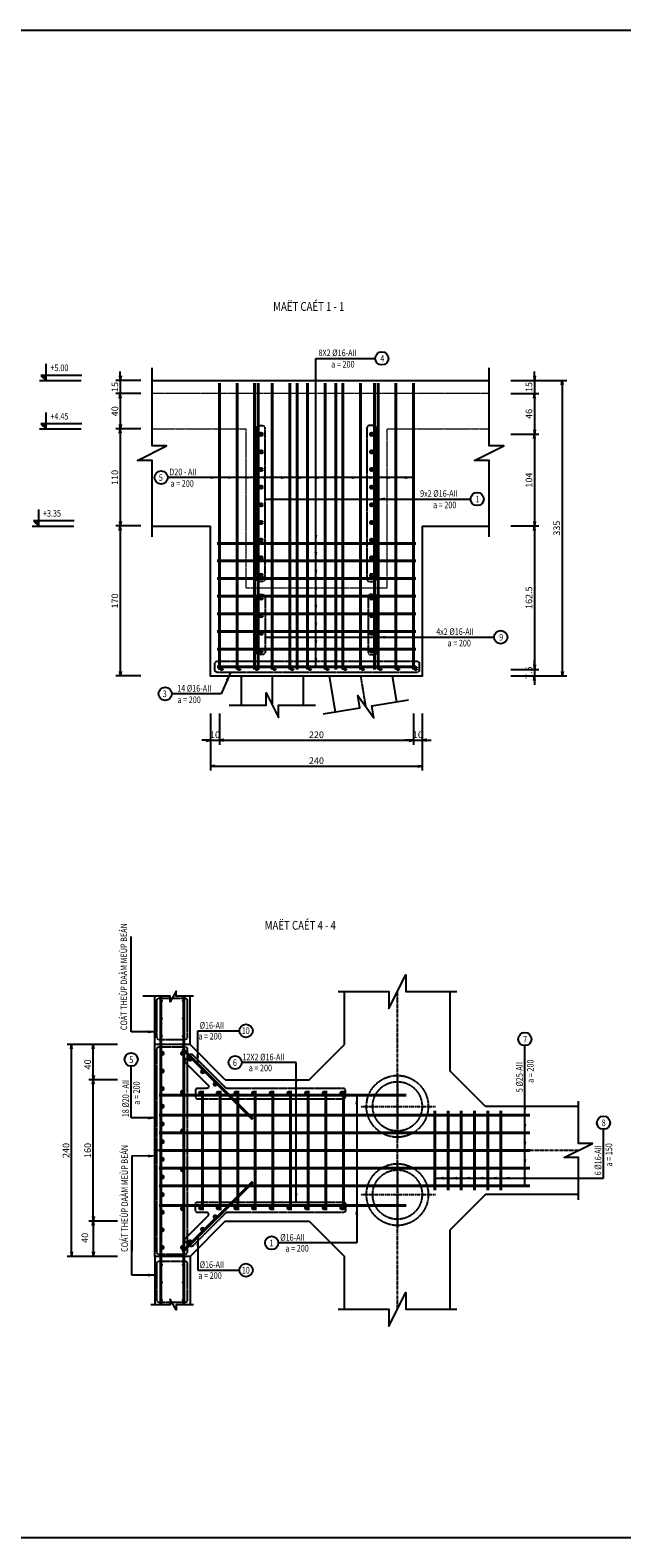
# Model space of a CAD drawing. Units: millimetres. Extents: x 604462 to 746800, y 161732 to 242160.
# Drawn here: x 615642 to 622348, y 225074 to 242160 of the extents above; entities that cross this region are included whole.
import ezdxf
from ezdxf.enums import TextEntityAlignment as Align

# ---------------------------------------------------------------- set-up
doc = ezdxf.new("R2010")
doc.units = ezdxf.units.MM
doc.header["$LTSCALE"] = 2
doc.header["$MEASUREMENT"] = 0
doc.header["$PDMODE"] = 3
doc.header["$PDSIZE"] = 10
for name, pattern in [('CENTER', [2, 1.25, -0.25, 0.25, -0.25]), ('CENTER2', [28.575, 19.05, -3.175, 3.175, -3.175]), ('HIDDEN', [0.375, 0.25, -0.125])]:
    doc.linetypes.add(name, pattern=pattern)
doc.layers.get('0').update_dxf_attribs({"linetype": 'CONTINUOUS'})
doc.layers.get('DEFPOINTS').update_dxf_attribs({"linetype": 'CONTINUOUS'})
for name, color, linetype in [('Baothep', 7, 'CONTINUOUS'), ('CENTER', 8, 'CENTER2'), ('COC', 6, 'CONTINUOUS'), ('HATCH', 8, 'CONTINUOUS'), ('kthuoc1', 8, 'CONTINUOUS'), ('Pile', 7, 'CONTINUOUS'), ('TEXT', 4, 'CONTINUOUS'), ('TEXT-ENG', 4, 'CONTINUOUS'), ('Truc', 8, 'CENTER')]:
    doc.layers.add(name, color=color, linetype=linetype)
doc.layers.add('Net khuat', color=8, linetype='HIDDEN', lineweight=15)
doc.layers.add('thep', color=2, linetype='CONTINUOUS', lineweight=40)
doc.styles.add('ROMANS', font='romans.shx', dxfattribs={"width": 0.8})
doc.styles.add('TXT3', font='vn_vni.shx', dxfattribs={"width": 0.8})
doc.styles.add('VNROMANS', font='vn_vni.shx', dxfattribs={"width": 0.8})
doc.dimstyles.new('Dim', dxfattribs={"dimscale": 0, "dimtxt": 1.7, "dimasz": 1, "dimexe": 1, "dimexo": 0, "dimgap": 0.7, "dimtad": 1, "dimzin": 12, "dimdsep": 46, "dimtxsty": 'ROMANS', "dimcen": 0.15, "dimdle": 0.1, "dimclrd": 9, "dimclre": 9, "dimclrt": 4, "dimaunit": 1, "dimazin": 3, "dimtfac": 1, "dimtix": 1, "dimtmove": 1, "dimatfit": 3, "dimfxl": 0, "dimtolj": 1, "dimtzin": 0, "dimlwd": -1, "dimarcsym": 0})

# ---------------------------------------------------------------- blocks, each defined once
blk = doc.blocks.new('_Open')
at = {"color": 0, "linetype": 'ByBlock', "lineweight": -2}
for p, q in [((-1, 0.17), (0, 0)), ((-1, -0.17), (0, 0)), ((0, 0), (-1, 0))]:
    blk.add_line(p, q, dxfattribs=at)
blk = doc.blocks.new('*D171')
at = {"layer": 'DEFPOINTS', "color": 0}
for p in [(616707, 228664), (616358, 228264), (616707, 228264)]:
    blk.add_point(p, dxfattribs=at)
at = {"layer": 'kthuoc1', "color": 9, "lineweight": -2}
for p, q in [((616632, 228664), (616308, 228664)), ((616632, 228264), (616308, 228264))]:
    blk.add_line(p, q, dxfattribs=at)
at = {"layer": 'kthuoc1', "color": 9}
blk.add_line((616358, 228614), (616358, 228314), dxfattribs=at)
at = {"layer": 'kthuoc1', "color": 9, "xscale": 50, "yscale": 50, "zscale": 50}
for p, rotation in [((616358, 228664), 90), ((616358, 228264), 270)]:
    blk.add_blockref('_Open', p, dxfattribs=dict(at, rotation=rotation))
at = {"layer": 'kthuoc1', "color": 4, "insert": (616262, 228474), "char_height": 75, "attachment_point": 5, "rotation": 90, "style": 'ROMANS'}
blk.add_mtext('\\A1;40', dxfattribs=at)
blk = doc.blocks.new('*D172')
at = {"layer": 'DEFPOINTS', "color": 0}
for p in [(616358, 230664), (616707, 230664), (616707, 230264)]:
    blk.add_point(p, dxfattribs=at)
at = {"layer": 'kthuoc1', "color": 9, "lineweight": -2}
for p, q in [((616632, 230664), (616308, 230664)), ((616632, 230264), (616308, 230264))]:
    blk.add_line(p, q, dxfattribs=at)
at = {"layer": 'kthuoc1', "color": 9}
blk.add_line((616358, 230314), (616358, 230614), dxfattribs=at)
at = {"layer": 'kthuoc1', "color": 9, "xscale": 50, "yscale": 50, "zscale": 50}
for p, rotation in [((616358, 230664), 90), ((616358, 230264), 270)]:
    blk.add_blockref('_Open', p, dxfattribs=dict(at, rotation=rotation))
at = {"layer": 'kthuoc1', "color": 4, "insert": (616295, 230439), "char_height": 75, "attachment_point": 5, "rotation": 90, "style": 'ROMANS'}
blk.add_mtext('\\A1;40', dxfattribs=at)
blk = doc.blocks.new('*D173')
at = {"layer": 'DEFPOINTS', "color": 0}
for p in [(616358, 230264), (616707, 230264), (616707, 228664)]:
    blk.add_point(p, dxfattribs=at)
at = {"layer": 'kthuoc1', "color": 9, "lineweight": -2}
for p, q in [((616632, 230264), (616308, 230264)), ((616632, 228664), (616308, 228664))]:
    blk.add_line(p, q, dxfattribs=at)
at = {"layer": 'kthuoc1', "color": 9}
blk.add_line((616358, 228714), (616358, 230214), dxfattribs=at)
at = {"layer": 'kthuoc1', "color": 9, "xscale": 50, "yscale": 50, "zscale": 50}
for p, rotation in [((616358, 230264), 90), ((616358, 228664), 270)]:
    blk.add_blockref('_Open', p, dxfattribs=dict(at, rotation=rotation))
at = {"layer": 'kthuoc1', "color": 4, "insert": (616295, 229464), "char_height": 75, "attachment_point": 5, "rotation": 90, "style": 'ROMANS'}
blk.add_mtext('\\A1;160', dxfattribs=at)
blk = doc.blocks.new('*D174')
at = {"layer": 'DEFPOINTS', "color": 0}
for p in [(616111, 230664), (616510, 230664), (616510, 228264)]:
    blk.add_point(p, dxfattribs=at)
at = {"layer": 'kthuoc1', "color": 9, "lineweight": -2}
for p, q in [((616435, 230664), (616061, 230664)), ((616435, 228264), (616061, 228264))]:
    blk.add_line(p, q, dxfattribs=at)
at = {"layer": 'kthuoc1', "color": 9}
blk.add_line((616111, 228314), (616111, 230614), dxfattribs=at)
at = {"layer": 'kthuoc1', "color": 9, "xscale": 50, "yscale": 50, "zscale": 50}
for p, rotation in [((616111, 230664), 90), ((616111, 228264), 270)]:
    blk.add_blockref('_Open', p, dxfattribs=dict(at, rotation=rotation))
at = {"layer": 'kthuoc1', "color": 4, "insert": (616048, 229464), "char_height": 75, "attachment_point": 5, "rotation": 90, "style": 'ROMANS'}
blk.add_mtext('\\A1;240', dxfattribs=at)
blk = doc.blocks.new('*D175')
at = {"layer": 'DEFPOINTS', "color": 0}
for p in [(617687, 234492), (617787, 234492), (617787, 234112)]:
    blk.add_point(p, dxfattribs=at)
at = {"layer": 'kthuoc1', "color": 9, "lineweight": -2}
for p, q in [((617687, 234417), (617687, 234062)), ((617787, 234417), (617787, 234062))]:
    blk.add_line(p, q, dxfattribs=at)
at = {"layer": 'kthuoc1', "color": 9}
for p, q in [((617637, 234112), (617587, 234112)), ((617687, 234112), (617787, 234112)), ((617837, 234112), (617887, 234112))]:
    blk.add_line(p, q, dxfattribs=at)
at = {"layer": 'kthuoc1', "color": 9, "xscale": 50, "yscale": 50, "zscale": 50}
blk.add_blockref('_Open', (617687, 234112), dxfattribs=at)
at = {"layer": 'kthuoc1', "color": 9, "xscale": 50, "yscale": 50, "zscale": 50, "rotation": 180}
blk.add_blockref('_Open', (617787, 234112), dxfattribs=at)
at = {"layer": 'kthuoc1', "color": 4, "insert": (617737, 234175), "char_height": 75, "attachment_point": 5, "style": 'ROMANS'}
blk.add_mtext('\\A1;10', dxfattribs=at)
blk = doc.blocks.new('*D176')
at = {"layer": 'DEFPOINTS', "color": 0}
for p in [(617787, 234492), (619987, 234492), (619987, 234112)]:
    blk.add_point(p, dxfattribs=at)
at = {"layer": 'kthuoc1', "color": 9, "lineweight": -2}
for p, q in [((617787, 234417), (617787, 234062)), ((619987, 234417), (619987, 234062))]:
    blk.add_line(p, q, dxfattribs=at)
at = {"layer": 'kthuoc1', "color": 9}
blk.add_line((617837, 234112), (619937, 234112), dxfattribs=at)
at = {"layer": 'kthuoc1', "color": 9, "xscale": 50, "yscale": 50, "zscale": 50, "rotation": 180}
blk.add_blockref('_Open', (617787, 234112), dxfattribs=at)
at = {"layer": 'kthuoc1', "color": 9, "xscale": 50, "yscale": 50, "zscale": 50}
blk.add_blockref('_Open', (619987, 234112), dxfattribs=at)
at = {"layer": 'kthuoc1', "color": 4, "insert": (618887, 234175), "char_height": 75, "attachment_point": 5, "style": 'ROMANS'}
blk.add_mtext('\\A1;220', dxfattribs=at)
blk = doc.blocks.new('*D177')
at = {"layer": 'DEFPOINTS', "color": 0}
for p in [(619987, 234492), (620087, 234492), (620087, 234112)]:
    blk.add_point(p, dxfattribs=at)
at = {"layer": 'kthuoc1', "color": 9, "lineweight": -2}
for p, q in [((619987, 234417), (619987, 234062)), ((620087, 234417), (620087, 234062))]:
    blk.add_line(p, q, dxfattribs=at)
at = {"layer": 'kthuoc1', "color": 9}
for p, q in [((619937, 234112), (619887, 234112)), ((619987, 234112), (620087, 234112)), ((620137, 234112), (620187, 234112))]:
    blk.add_line(p, q, dxfattribs=at)
at = {"layer": 'kthuoc1', "color": 9, "xscale": 50, "yscale": 50, "zscale": 50}
blk.add_blockref('_Open', (619987, 234112), dxfattribs=at)
at = {"layer": 'kthuoc1', "color": 9, "xscale": 50, "yscale": 50, "zscale": 50, "rotation": 180}
blk.add_blockref('_Open', (620087, 234112), dxfattribs=at)
at = {"layer": 'kthuoc1', "color": 4, "insert": (620037, 234175), "char_height": 75, "attachment_point": 5, "style": 'ROMANS'}
blk.add_mtext('\\A1;10', dxfattribs=at)
blk = doc.blocks.new('*D178')
at = {"layer": 'DEFPOINTS', "color": 0}
for p in [(617687, 234492), (620087, 234492), (620087, 233819)]:
    blk.add_point(p, dxfattribs=at)
at = {"layer": 'kthuoc1', "color": 9, "lineweight": -2}
for p, q in [((617687, 234417), (617687, 233769)), ((620087, 234417), (620087, 233769))]:
    blk.add_line(p, q, dxfattribs=at)
at = {"layer": 'kthuoc1', "color": 9}
blk.add_line((617737, 233819), (620037, 233819), dxfattribs=at)
at = {"layer": 'kthuoc1', "color": 9, "xscale": 50, "yscale": 50, "zscale": 50, "rotation": 180}
blk.add_blockref('_Open', (617687, 233819), dxfattribs=at)
at = {"layer": 'kthuoc1', "color": 9, "xscale": 50, "yscale": 50, "zscale": 50}
blk.add_blockref('_Open', (620087, 233819), dxfattribs=at)
at = {"layer": 'kthuoc1', "color": 4, "insert": (618887, 233881), "char_height": 75, "attachment_point": 5, "style": 'ROMANS'}
blk.add_mtext('\\A1;240', dxfattribs=at)
blk = doc.blocks.new('*D179')
at = {"layer": 'DEFPOINTS', "color": 0}
for p in [(621014, 238191), (621014, 238041), (621358, 238041)]:
    blk.add_point(p, dxfattribs=at)
at = {"layer": 'kthuoc1', "color": 9, "lineweight": -2}
for p, q in [((621089, 238191), (621408, 238191)), ((621089, 238041), (621408, 238041))]:
    blk.add_line(p, q, dxfattribs=at)
at = {"layer": 'kthuoc1', "color": 9}
for p, q in [((621358, 238241), (621358, 238291)), ((621358, 238191), (621358, 238041)), ((621358, 237991), (621358, 237941))]:
    blk.add_line(p, q, dxfattribs=at)
at = {"layer": 'kthuoc1', "color": 9, "xscale": 50, "yscale": 50, "zscale": 50}
for p, rotation in [((621358, 238191), 270), ((621358, 238041), 90)]:
    blk.add_blockref('_Open', p, dxfattribs=dict(at, rotation=rotation))
at = {"layer": 'kthuoc1', "color": 4, "insert": (621295, 238116), "char_height": 75, "attachment_point": 5, "rotation": 90, "style": 'ROMANS'}
blk.add_mtext('\\A1;15', dxfattribs=at)
blk = doc.blocks.new('*D180')
at = {"layer": 'DEFPOINTS', "color": 0}
for p in [(621014, 238041), (621014, 237581), (621358, 237581)]:
    blk.add_point(p, dxfattribs=at)
at = {"layer": 'kthuoc1', "color": 9, "lineweight": -2}
for p, q in [((621089, 238041), (621408, 238041)), ((621089, 237581), (621408, 237581))]:
    blk.add_line(p, q, dxfattribs=at)
at = {"layer": 'kthuoc1', "color": 9}
blk.add_line((621358, 237991), (621358, 237631), dxfattribs=at)
at = {"layer": 'kthuoc1', "color": 9, "xscale": 50, "yscale": 50, "zscale": 50}
for p, rotation in [((621358, 238041), 90), ((621358, 237581), 270)]:
    blk.add_blockref('_Open', p, dxfattribs=dict(at, rotation=rotation))
at = {"layer": 'kthuoc1', "color": 4, "insert": (621295, 237811), "char_height": 75, "attachment_point": 5, "rotation": 90, "style": 'ROMANS'}
blk.add_mtext('\\A1;46', dxfattribs=at)
blk = doc.blocks.new('*D181')
at = {"layer": 'DEFPOINTS', "color": 0}
for p in [(621014, 237581), (621014, 236541), (621358, 236541)]:
    blk.add_point(p, dxfattribs=at)
at = {"layer": 'kthuoc1', "color": 9, "lineweight": -2}
for p, q in [((621089, 237581), (621408, 237581)), ((621089, 236541), (621408, 236541))]:
    blk.add_line(p, q, dxfattribs=at)
at = {"layer": 'kthuoc1', "color": 9}
blk.add_line((621358, 237531), (621358, 236591), dxfattribs=at)
at = {"layer": 'kthuoc1', "color": 9, "xscale": 50, "yscale": 50, "zscale": 50}
for p, rotation in [((621358, 237581), 90), ((621358, 236541), 270)]:
    blk.add_blockref('_Open', p, dxfattribs=dict(at, rotation=rotation))
at = {"layer": 'kthuoc1', "color": 4, "insert": (621295, 237061), "char_height": 75, "attachment_point": 5, "rotation": 90, "style": 'ROMANS'}
blk.add_mtext('\\A1;104', dxfattribs=at)
blk = doc.blocks.new('*D182')
at = {"layer": 'DEFPOINTS', "color": 0}
for p in [(621014, 236541), (621014, 234916), (621358, 234916)]:
    blk.add_point(p, dxfattribs=at)
at = {"layer": 'kthuoc1', "color": 9, "lineweight": -2}
for p, q in [((621089, 236541), (621408, 236541)), ((621089, 234916), (621408, 234916))]:
    blk.add_line(p, q, dxfattribs=at)
at = {"layer": 'kthuoc1', "color": 9}
blk.add_line((621358, 236491), (621358, 234966), dxfattribs=at)
at = {"layer": 'kthuoc1', "color": 9, "xscale": 50, "yscale": 50, "zscale": 50}
for p, rotation in [((621358, 236541), 90), ((621358, 234916), 270)]:
    blk.add_blockref('_Open', p, dxfattribs=dict(at, rotation=rotation))
at = {"layer": 'kthuoc1', "color": 4, "insert": (621295, 235728), "char_height": 75, "attachment_point": 5, "rotation": 90, "style": 'ROMANS'}
blk.add_mtext('\\A1;162.5', dxfattribs=at)
blk = doc.blocks.new('*D183')
at = {"layer": 'DEFPOINTS', "color": 0}
for p in [(621014, 234916), (621014, 234841), (621358, 234841)]:
    blk.add_point(p, dxfattribs=at)
at = {"layer": 'kthuoc1', "color": 9}
for p, q in [((621358, 234966), (621358, 235016)), ((621358, 234916), (621358, 234841)), ((621358, 234791), (621358, 234741))]:
    blk.add_line(p, q, dxfattribs=at)
at = {"layer": 'kthuoc1', "color": 9, "lineweight": -2}
for p, q in [((621089, 234916), (621408, 234916)), ((621089, 234841), (621408, 234841))]:
    blk.add_line(p, q, dxfattribs=at)
at = {"layer": 'kthuoc1', "color": 9, "xscale": 50, "yscale": 50, "zscale": 50}
for p, rotation in [((621358, 234916), 270), ((621358, 234841), 90)]:
    blk.add_blockref('_Open', p, dxfattribs=dict(at, rotation=rotation))
at = {"layer": 'kthuoc1', "color": 4, "insert": (621295, 234878), "char_height": 75, "attachment_point": 5, "rotation": 90, "style": 'ROMANS'}
blk.add_mtext('\\A1;7.5', dxfattribs=at)
blk = doc.blocks.new('*D184')
at = {"layer": 'DEFPOINTS', "color": 0}
for p in [(621014, 238191), (621014, 234841), (621673, 234841)]:
    blk.add_point(p, dxfattribs=at)
at = {"layer": 'kthuoc1', "color": 9, "lineweight": -2}
for p, q in [((621089, 238191), (621723, 238191)), ((621089, 234841), (621723, 234841))]:
    blk.add_line(p, q, dxfattribs=at)
at = {"layer": 'kthuoc1', "color": 9}
blk.add_line((621673, 238141), (621673, 234891), dxfattribs=at)
at = {"layer": 'kthuoc1', "color": 9, "xscale": 50, "yscale": 50, "zscale": 50}
for p, rotation in [((621673, 238191), 90), ((621673, 234841), 270)]:
    blk.add_blockref('_Open', p, dxfattribs=dict(at, rotation=rotation))
at = {"layer": 'kthuoc1', "color": 4, "insert": (621610, 236516), "char_height": 75, "attachment_point": 5, "rotation": 90, "style": 'ROMANS'}
blk.add_mtext('\\A1;335', dxfattribs=at)
blk = doc.blocks.new('*D185')
at = {"layer": 'DEFPOINTS', "color": 0}
for p in [(616972, 238191), (616664, 238041), (616972, 238041)]:
    blk.add_point(p, dxfattribs=at)
at = {"layer": 'kthuoc1', "color": 9, "lineweight": -2}
for p, q in [((616897, 238191), (616614, 238191)), ((616897, 238041), (616614, 238041))]:
    blk.add_line(p, q, dxfattribs=at)
at = {"layer": 'kthuoc1', "color": 9}
for p, q in [((616664, 238241), (616664, 238291)), ((616664, 238191), (616664, 238041)), ((616664, 237991), (616664, 237941))]:
    blk.add_line(p, q, dxfattribs=at)
at = {"layer": 'kthuoc1', "color": 9, "xscale": 50, "yscale": 50, "zscale": 50}
for p, rotation in [((616664, 238191), 270), ((616664, 238041), 90)]:
    blk.add_blockref('_Open', p, dxfattribs=dict(at, rotation=rotation))
at = {"layer": 'kthuoc1', "color": 4, "insert": (616602, 238116), "char_height": 75, "attachment_point": 5, "rotation": 90, "style": 'ROMANS'}
blk.add_mtext('\\A1;15', dxfattribs=at)
blk = doc.blocks.new('*D186')
at = {"layer": 'DEFPOINTS', "color": 0}
for p in [(616972, 238041), (616664, 237641), (616972, 237641)]:
    blk.add_point(p, dxfattribs=at)
at = {"layer": 'kthuoc1', "color": 9, "lineweight": -2}
for p, q in [((616897, 238041), (616614, 238041)), ((616897, 237641), (616614, 237641))]:
    blk.add_line(p, q, dxfattribs=at)
at = {"layer": 'kthuoc1', "color": 9}
blk.add_line((616664, 237991), (616664, 237691), dxfattribs=at)
at = {"layer": 'kthuoc1', "color": 9, "xscale": 50, "yscale": 50, "zscale": 50}
for p, rotation in [((616664, 238041), 90), ((616664, 237641), 270)]:
    blk.add_blockref('_Open', p, dxfattribs=dict(at, rotation=rotation))
at = {"layer": 'kthuoc1', "color": 4, "insert": (616602, 237841), "char_height": 75, "attachment_point": 5, "rotation": 90, "style": 'ROMANS'}
blk.add_mtext('\\A1;40', dxfattribs=at)
blk = doc.blocks.new('*D187')
at = {"layer": 'DEFPOINTS', "color": 0}
for p in [(616972, 237641), (616664, 236541), (616972, 236541)]:
    blk.add_point(p, dxfattribs=at)
at = {"layer": 'kthuoc1', "color": 9, "lineweight": -2}
for p, q in [((616897, 237641), (616614, 237641)), ((616897, 236541), (616614, 236541))]:
    blk.add_line(p, q, dxfattribs=at)
at = {"layer": 'kthuoc1', "color": 9}
blk.add_line((616664, 237591), (616664, 236591), dxfattribs=at)
at = {"layer": 'kthuoc1', "color": 9, "xscale": 50, "yscale": 50, "zscale": 50}
for p, rotation in [((616664, 237641), 90), ((616664, 236541), 270)]:
    blk.add_blockref('_Open', p, dxfattribs=dict(at, rotation=rotation))
at = {"layer": 'kthuoc1', "color": 4, "insert": (616602, 237091), "char_height": 75, "attachment_point": 5, "rotation": 90, "style": 'ROMANS'}
blk.add_mtext('\\A1;110', dxfattribs=at)
blk = doc.blocks.new('*D188')
at = {"layer": 'DEFPOINTS', "color": 0}
for p in [(616972, 236541), (616664, 234841), (616972, 234841)]:
    blk.add_point(p, dxfattribs=at)
at = {"layer": 'kthuoc1', "color": 9, "lineweight": -2}
for p, q in [((616897, 236541), (616614, 236541)), ((616897, 234841), (616614, 234841))]:
    blk.add_line(p, q, dxfattribs=at)
at = {"layer": 'kthuoc1', "color": 9}
blk.add_line((616664, 236491), (616664, 234891), dxfattribs=at)
at = {"layer": 'kthuoc1', "color": 9, "xscale": 50, "yscale": 50, "zscale": 50}
for p, rotation in [((616664, 236541), 90), ((616664, 234841), 270)]:
    blk.add_blockref('_Open', p, dxfattribs=dict(at, rotation=rotation))
at = {"layer": 'kthuoc1', "color": 4, "insert": (616602, 235691), "char_height": 75, "attachment_point": 5, "rotation": 90, "style": 'ROMANS'}
blk.add_mtext('\\A1;170', dxfattribs=at)

msp = doc.modelspace()

# ---------------------------------------------------------------- linework, layer by layer
at = {"layer": 'Baothep'}
for p, q in [((617023.834, 238190.535), (620844.114, 238190.535)), ((617023.834, 236540.535), (617686.749, 236540.535)), ((620086.749, 236540.535), (620844.114, 236540.535)), ((617054.248, 230663.887), (617054.248, 231213.887)), ((617454.248, 230663.887), (617454.248, 231213.887)), ((619204.248, 230663.887), (619204.248, 231263.983)), ((620404.248, 230363.887), (620404.248, 231263.983)), ((617054.248, 228263.887), (617054.248, 230663.887)), ((617454.248, 230663.887), (617054.248, 230663.887)), ((617854.248, 230263.887), (617454.248, 230663.887)), ((618804.248, 230263.887), (619204.248, 230663.887)), ((620804.248, 229963.887), (620404.248, 230363.887)), ((617854.248, 230263.887), (618804.248, 230263.887)), ((621855.427, 229963.887), (620804.248, 229963.887)), ((620804.248, 228963.887), (620404.248, 228563.887)), ((621855.427, 228963.887), (620804.248, 228963.887)), ((617854.248, 228663.887), (617454.248, 228263.887)), ((617854.248, 228663.887), (618804.248, 228663.887)), ((618804.248, 228663.887), (619204.248, 228263.887)), ((620404.248, 227663.791), (620404.248, 228563.887)), ((617454.248, 228263.887), (617054.248, 228263.887)), ((617054.248, 228263.887), (617054.248, 227713.887)), ((617454.248, 228263.887), (617454.248, 227713.887)), ((619204.248, 227663.791), (619204.248, 228263.887))]:
    msp.add_line(p, q, dxfattribs=at)
msp.add_lwpolyline([(620086.749, 236540.535), (620086.749, 234840.535), (617686.749, 234840.535), (617686.749, 236540.535)], dxfattribs=at)
at = {"layer": 'Baothep', "color": 9}
for points in [[(617492.852, 231213.887), (617297.185, 231213.887), (617297.185, 231270), (617227.347, 231150.101), (617227.347, 231213.887), (616918.961, 231213.887)], [(617492.852, 227713.887), (617297.185, 227713.887), (617297.185, 227657.774), (617227.347, 227777.673), (617227.347, 227713.887), (617011.602, 227713.887)]]:
    msp.add_lwpolyline(points, dxfattribs=at)
at = {"layer": 'CENTER'}
for p, q in [((619804.248, 227663.791), (619804.248, 231263.983)), ((621855.427, 229463.887), (617054.248, 229463.887))]:
    msp.add_line(p, q, dxfattribs=at)
at = {"layer": 'COC'}
for points in [[(618036.749, 234511.515), (618036.749, 234840.535)], [(618736.749, 234840.535), (618736.749, 234511.515)], [(619101.693, 234436.291), (619035.704, 234840.535)], [(619744.824, 234840.535), (619792.426, 234549.122)]]:
    msp.add_lwpolyline(points, dxfattribs=at)
at = {"layer": 'HATCH'}
for points in [[(617023.834, 236419.326), (617023.834, 237283.035), (616858.834, 237283.035), (617188.834, 237448.035), (617023.834, 237448.035), (617023.834, 238331.849)], [(620844.114, 236419.326), (620844.114, 237283.035), (620679.114, 237283.035), (621009.114, 237448.035), (620844.114, 237448.035), (620844.114, 238331.849)], [(617896.749, 234511.515), (618316.749, 234511.515), (618316.749, 234651.515), (618456.749, 234371.515), (618456.749, 234511.515), (618876.749, 234511.515)], [(618963.374, 234413.697), (619377.9, 234481.409), (619355.329, 234619.585), (619538.646, 234365.805), (619516.075, 234503.98), (619930.601, 234571.693)], [(619132.248, 231263.983), (619708.248, 231263.983), (619708.248, 231071.983), (619900.248, 231455.983), (619900.248, 231263.983), (620476.248, 231263.983)], [(621855.427, 228903.887), (621855.427, 229383.887), (621695.427, 229383.887), (622015.427, 229543.887), (621855.427, 229543.887), (621855.427, 230023.887)], [(619132.248, 227663.791), (619708.248, 227663.791), (619708.248, 227471.791), (619900.248, 227855.791), (619900.248, 227663.791), (620476.248, 227663.791)]]:
    msp.add_lwpolyline(points, dxfattribs=at)
at = {"layer": 'Net khuat', "color": 5, "ltscale": 3}
msp.add_line((620844.114, 238040.535), (617023.834, 238040.535), dxfattribs=at)
msp.add_lwpolyline([(617023.834, 237640.535), (618086.749, 237640.535), (618086.749, 235840.535), (619686.749, 235840.535), (619686.749, 237640.535), (620844.114, 237640.535)], dxfattribs=at)
at = {"layer": 'Pile', "color": 8, "linetype": 'HIDDEN', "ltscale": 4}
for centre, radius in [((619804.248, 229963.78), 350), ((619804.248, 229963.78), 280), ((619804.248, 228963.78), 350), ((619804.248, 228963.78), 280)]:
    msp.add_circle(centre, radius, dxfattribs=at)
at = {"layer": 'TEXT'}
for p, q in [((615825.535, 238190.535), (615825.535, 238378.734)), ((615748.735, 238190.535), (616221.873, 238190.535)), ((615762.735, 238248.135), (615825.535, 238190.535)), ((616226.283, 238248.135), (615762.735, 238248.135)), ((617023.834, 238190.535), (620844.114, 238190.535)), ((615762.735, 237698.135), (615825.535, 237640.535)), ((616226.283, 237698.135), (615762.735, 237698.135)), ((615825.535, 237640.535), (615825.535, 237828.734)), ((615748.735, 237640.535), (616221.873, 237640.535)), ((615741.548, 236540.535), (615741.548, 236728.734)), ((615664.748, 236540.535), (616137.887, 236540.535)), ((615678.748, 236598.135), (615741.548, 236540.535)), ((616142.297, 236598.135), (615678.748, 236598.135))]:
    msp.add_line(p, q, dxfattribs=at)
msp.add_lwpolyline([(604462.371, 242159.987), (638958.948, 242159.987), (638958.948, 225073.755), (604462.371, 225073.755)], close=True, dxfattribs=at)
for points in [[(615825.535, 238190.535), (615762.735, 238248.135), (615825.535, 238248.135)], [(615825.535, 237640.535), (615762.735, 237698.135), (615825.535, 237698.135)], [(615741.548, 236540.535), (615678.748, 236598.135), (615741.548, 236598.135)]]:
    msp.add_solid(points, dxfattribs=at)
at = {"layer": 'TEXT-ENG', "color": 11, "linetype": 'HIDDEN', "ltscale": 3, "flags": 128}
for points in [[(618278.447, 235913.482), (618232.626, 235913.482, -0.414213562), (618207.626, 235938.482), (618207.626, 237653.116, -0.414213562), (618232.626, 237678.116), (618278.447, 237678.116, -0.414213562), (618303.447, 237653.116), (618303.447, 235938.482, -0.414213562)], [(619484.618, 235913.482), (619538.306, 235913.482, 0.414213562), (619563.306, 235938.482), (619563.306, 237653.116, 0.414213562), (619538.306, 237678.116), (619484.618, 237678.116, 0.414213562), (619459.618, 237653.116), (619459.618, 235938.482, 0.414213562)], [(618279.857, 235082.942), (618234.036, 235082.942, -0.414213562), (618209.036, 235107.942), (618209.036, 235740.179, -0.414213562), (618234.036, 235765.179), (618279.857, 235765.179, -0.414213562), (618304.857, 235740.179), (618304.857, 235107.942, -0.414213562)], [(619497.969, 235082.942), (619543.79, 235082.942, 0.414213562), (619568.79, 235107.942), (619568.79, 235740.179, 0.414213562), (619543.79, 235765.179), (619497.969, 235765.179, 0.414213562), (619472.969, 235740.179), (619472.969, 235107.942, 0.414213562)], [(617736.825, 234906.911), (617736.825, 234983.144, -0.414213562), (617761.825, 235008.144), (620026.226, 235008.144, -0.414213562), (620051.226, 234983.144), (620051.226, 234906.911, -0.414213562), (620026.226, 234881.911), (617761.825, 234881.911, -0.414213562)], [(617397.996, 230718.531), (617104.841, 230718.531, -0.414213562), (617079.841, 230743.531), (617079.841, 231164.254, -0.414213562), (617104.841, 231189.254), (617397.996, 231189.254, -0.414213562), (617422.996, 231164.254), (617422.996, 230743.531, -0.414213562)], [(617397.996, 228284.351), (617104.841, 228284.351, -0.414213562), (617079.841, 228309.351), (617079.841, 230614.058, -0.414213562), (617104.841, 230639.058), (617397.996, 230639.058, -0.414213562), (617422.996, 230614.058), (617422.996, 228309.351, -0.414213562)], [(617397.996, 227739.962), (617104.841, 227739.962, -0.414213562), (617079.841, 227764.962), (617079.841, 228185.686, -0.414213562), (617104.841, 228210.686), (617397.996, 228210.686, -0.414213562), (617422.996, 228185.686), (617422.996, 227764.962, -0.414213562)]]:
    msp.add_lwpolyline(points, format="xyb", close=True, dxfattribs=at)
for points in [[(617660.799, 230201.962, -0.668178638), (617646.657, 230167.82), (617539.774, 230167.82, 0.414213562), (617514.774, 230142.82), (617514.774, 230073.665, 0.414213562), (617539.774, 230048.665), (619190.986, 230048.665, 0.414213562), (619215.986, 230073.665), (619215.986, 230142.82, 0.414213562), (619190.986, 230167.82), (617871.735, 230167.82, -0.198912367), (617857.593, 230173.678), (617485.341, 230545.929, 0.414213562), (617449.986, 230545.929), (617401.086, 230497.03, 0.414213562), (617401.086, 230461.674), (617660.799, 230201.962)], [(617660.799, 228725.812, 0.668178638), (617646.657, 228759.954), (617539.774, 228759.954, -0.414213562), (617514.774, 228784.954), (617514.774, 228854.109, -0.414213562), (617539.774, 228879.109), (619190.986, 228879.109, -0.414213562), (619215.986, 228854.109), (619215.986, 228784.954, -0.414213562), (619190.986, 228759.954), (617871.735, 228759.954, 0.198912367), (617857.593, 228754.097), (617485.341, 228381.845, -0.414213562), (617449.986, 228381.845), (617401.086, 228430.745, -0.414213562), (617401.086, 228466.1), (617660.799, 228725.812)]]:
    msp.add_lwpolyline(points, format="xyb", dxfattribs=at)
at = {"layer": 'TEXT-ENG', "color": 7}
for centre, radius in [((619628.438, 238440.35), 75), ((617127.959, 237090.035), 75), ((620708.531, 236846.235), 75), ((620975.501, 235280.172), 75), ((617173.335, 234638.132), 75), ((618089.273, 230820.004), 74.999), ((621249.216, 230726.616), 74.999), ((616786.745, 230493.425), 74.999), ((617965.374, 230460.085), 74.999), ((622139.705, 229778.381), 74.999), ((618379.666, 228416.263), 74.999), ((618089.273, 228107.771), 74.999)]:
    msp.add_circle(centre, radius, dxfattribs=at)
at = {"layer": 'thep'}
for p, q in [((617786.749, 238160.535), (617786.749, 234915.535)), ((617986.749, 238160.535), (617986.749, 234915.535)), ((618186.749, 238160.535), (618186.749, 234915.535)), ((618226.749, 238160.535), (618226.749, 234915.535)), ((618386.749, 238160.535), (618386.749, 234915.535)), ((618586.749, 238160.535), (618586.749, 234915.535)), ((618666.749, 238160.535), (618666.749, 234915.535)), ((618786.749, 238160.535), (618786.749, 234915.535)), ((618986.749, 238160.535), (618986.749, 234915.535)), ((619106.749, 238160.535), (619106.749, 234915.535)), ((619186.749, 238160.535), (619186.749, 234915.535)), ((619386.749, 238160.535), (619386.749, 234915.535)), ((619546.749, 238160.535), (619546.749, 234915.535)), ((619586.749, 238160.535), (619586.749, 234915.535)), ((619786.749, 238160.535), (619786.749, 234915.535)), ((619986.749, 238160.535), (619986.749, 234915.535)), ((617761.749, 236340.535), (620011.749, 236340.535)), ((617761.749, 236145.535), (620011.749, 236145.535)), ((617761.749, 235945.535), (620011.749, 235945.535)), ((617761.749, 235745.535), (620011.749, 235745.535)), ((617761.749, 235545.535), (620011.749, 235545.535)), ((617761.749, 235345.535), (620011.749, 235345.535)), ((617761.749, 235145.535), (620011.749, 235145.535)), ((617761.749, 234945.535), (620011.749, 234945.535)), ((617124.248, 227713.887), (617124.248, 231213.887)), ((617384.248, 227713.887), (617384.248, 231213.887)), ((617369.395, 230613.887), (618164.908, 229818.374)), ((617104.248, 230088.887), (619904.248, 230088.887)), ((617594.248, 230138.887), (617594.248, 228788.887)), ((617794.248, 230138.887), (617794.248, 228788.887)), ((617994.248, 230138.887), (617994.248, 228788.887)), ((618194.248, 230138.887), (618194.248, 228788.887)), ((618394.248, 230138.887), (618394.248, 228788.887)), ((618594.248, 230138.887), (618594.248, 228788.887)), ((618794.248, 230138.887), (618794.248, 228788.887)), ((618994.248, 230138.887), (618994.248, 228788.887)), ((619194.248, 230138.887), (619194.248, 228788.887)), ((617104.248, 229863.887), (621304.248, 229863.887)), ((620228.375, 229913.887), (620228.375, 229013.887)), ((620378.375, 229913.887), (620378.375, 229013.887)), ((620528.375, 229913.887), (620528.375, 229013.887)), ((620678.375, 229913.887), (620678.375, 229013.887)), ((620828.375, 229913.887), (620828.375, 229013.887)), ((620978.375, 229913.887), (620978.375, 229013.887)), ((617104.248, 229663.887), (621304.248, 229663.887)), ((617104.248, 229463.887), (621304.248, 229463.887)), ((617104.248, 229263.887), (621304.248, 229263.887)), ((617104.248, 229063.887), (621304.248, 229063.887)), ((617369.395, 228313.887), (618164.908, 229109.4)), ((617104.248, 228838.887), (619904.248, 228838.887))]:
    msp.add_line(p, q, dxfattribs=at)
at = {"layer": 'thep', "color": 4, "const_width": 10}
for points in [[(617144.248, 231158.887, -1), (617134.248, 231158.887, -1)], [(617364.248, 231158.887, 1), (617374.248, 231158.887, 1)], [(617144.248, 230958.887, -1), (617134.248, 230958.887, -1)], [(617364.248, 230958.887, 1), (617374.248, 230958.887, 1)], [(617144.248, 230758.887, -1), (617134.248, 230758.887, -1)], [(617364.248, 230758.887, 1), (617374.248, 230758.887, 1)], [(617144.248, 228168.887, 1), (617134.248, 228168.887, 1)], [(617364.248, 228168.887, -1), (617374.248, 228168.887, -1)], [(617144.248, 227968.887, 1), (617134.248, 227968.887, 1)], [(617364.248, 227968.887, -1), (617374.248, 227968.887, -1)], [(617144.248, 227768.887, 1), (617134.248, 227768.887, 1)], [(617364.248, 227768.887, -1), (617374.248, 227768.887, -1)]]:
    msp.add_lwpolyline(points, format="xyb", close=True, dxfattribs=at)
at = {"layer": 'thep'}
for centre in [(618261.749, 237580.535), (619511.749, 237580.535), (618261.749, 237380.535), (619511.749, 237380.535), (618261.749, 237180.535), (619511.749, 237180.535), (618261.749, 236980.535), (619511.749, 236980.535), (618261.749, 236780.535), (619511.749, 236780.535), (618261.749, 236580.535), (619511.749, 236580.535), (618261.749, 236380.535), (619511.749, 236380.535), (618261.749, 236180.535), (619511.749, 236180.535), (618261.749, 235980.535), (619511.749, 235980.535), (618261.749, 235725.535), (619511.749, 235725.535), (618261.749, 235525.535), (619511.749, 235525.535), (618261.749, 235325.535), (619511.749, 235325.535), (618261.749, 235125.535), (619511.749, 235125.535), (617811.749, 234925.86), (618011.749, 234925.86), (618211.749, 234925.86), (618411.749, 234925.86), (618611.749, 234925.86), (618811.749, 234925.86), (619011.749, 234925.86), (619211.749, 234925.86), (619411.749, 234925.86), (619611.749, 234925.86), (619811.749, 234925.86), (620011.749, 234925.86), (617139.248, 230563.887), (617369.248, 230563.887), (617456.258, 230498.74), (617139.248, 230363.887), (617597.68, 230357.319), (617139.248, 230163.887), (617739.101, 230215.897), (617369.248, 230123.887), (617574.248, 230113.887), (617774.248, 230113.887), (617974.248, 230113.887), (618174.248, 230113.887), (618374.248, 230113.887), (618574.248, 230113.887), (618774.248, 230113.887), (618974.248, 230113.887), (619174.248, 230113.887), (617139.248, 229963.887), (617139.248, 229763.887), (617369.248, 229683.887), (617139.248, 229563.887), (617139.248, 229363.887), (617139.248, 229163.887), (617369.248, 229243.887), (617139.248, 228963.887), (617369.248, 228803.887), (617574.248, 228813.887), (617774.248, 228813.887), (617974.248, 228813.887), (618174.248, 228813.887), (618374.248, 228813.887), (618574.248, 228813.887), (618774.248, 228813.887), (618974.248, 228813.887), (619174.248, 228813.887), (617139.248, 228763.887), (617739.101, 228711.877), (617139.248, 228563.887), (617597.68, 228570.456), (617139.248, 228363.887), (617369.248, 228363.887), (617456.258, 228429.034)]:
    msp.add_circle(centre, 12.5, dxfattribs=at)
at = {"layer": 'Truc', "linetype": 'CENTER', "ltscale": 1.5}
for p, q in [((618386.749, 234840.535), (618386.749, 234511.515)), ((619386.749, 234840.535), (619443.199, 234497.94))]:
    msp.add_line(p, q, dxfattribs=at)
at = {"layer": 'Truc'}
for p, q in [((619804.248, 230333.892), (619804.248, 229583.634)), ((619388.396, 229963.887), (620235.487, 229963.887)), ((619804.248, 229333.892), (619804.248, 228583.634)), ((619388.396, 228963.887), (620235.487, 228963.887))]:
    msp.add_line(p, q, dxfattribs=at)

# ---------------------------------------------------------------- texts
at = {"layer": 'TEXT', "color": 3, "style": 'TXT3', "width": 0.8}
for s, p in [('MAËT CAÉT 1 - 1', (618396.629, 238977.995)), ('MAËT CAÉT 4 - 4', (618300.351, 231964.959))]:
    msp.add_text(s, height=100, dxfattribs=at).set_placement(p)
at = {"layer": 'TEXT', "style": 'VNROMANS', "width": 0.8}
for s, p in [('8X2 %%C16-AII', (618910.119, 238465.863)), ('+5.00', (615871.519, 238295.986)), ('a = 200', (619054.417, 238336.105)), ('+4.45', (615871.519, 237745.986)), ('D20 - AII', (617219.453, 237115.548)), ('a = 200', (617232.678, 236985.79)), ('9x2 %%C16-AII', (620061.357, 236871.748)), ('a = 200', (620208.504, 236741.99)), ('+3.35', (615787.532, 236645.986)), ('4x2 %%C16-AII', (620243.419, 235305.685)), ('a = 200', (620372.872, 235175.927)), ('14 %%C16-AII', (617309.093, 234663.645)), ('a = 200', (617311.945, 234533.887)), ('%%C16-AII', (617563.449, 230844.62)), ('a = 200', (617549.068, 230721.153)), ('12X2 %%C16-AII', (618047.579, 230484.701)), ('a = 200', (618119.416, 230361.234)), ('%%C16-AII', (618477.066, 228440.879)), ('a = 200', (618535.984, 228317.412)), ('%%C16-AII', (617563.449, 228132.387)), ('a = 200', (617549.068, 228008.92))]:
    msp.add_text(s, height=75, dxfattribs=at).set_placement(p)
for s, p in [('4', (619633.275, 238403.065)), ('5', (617123.121, 237052.751)), ('1', (620713.369, 236808.951)), ('9', (620980.339, 235242.888)), ('3', (617168.497, 234600.848)), ('10', (618086.397, 230783.897)), ('7', (621252.092, 230687.723)), ('5', (616789.621, 230454.532)), ('6', (617962.499, 230421.192)), ('8', (622142.581, 229739.488)), ('1', (618376.79, 228377.37)), ('10', (618086.397, 228068.878))]:
    msp.add_text(s, height=75, dxfattribs=at).set_placement(p, align=Align.CENTER)
for s, p in [('COÁT THEÙP DAÀM MEÙP BEÁN', (616741.724, 230827.478)), ('5 %%C25-AII', (621224.6, 230123.758)), ('a = 200', (621348.067, 230229.954)), ('18 %%C20 - AII', (616762.129, 229840.088)), ('a = 200', (616885.596, 229981.794)), ('COÁT THEÙP DAÀM MEÙP BEÁN', (616750.078, 228313.968)), ('6 %%C16-AII', (622115.089, 229181.863)), ('a = 150', (622238.556, 229281.72))]:
    msp.add_text(s, height=75, rotation=90, dxfattribs=at).set_placement(p)

# ---------------------------------------------------------------- dimensions: what is measured, and where the dimension line sits
at = {"layer": 'kthuoc1'}
for base, p1, p2, picture, middle in [((616664.494, 238040.535), (616971.714, 238190.535), (616971.714, 238040.535), '*D185', (616601.994, 238115.535)), ((621357.857, 238040.535), (621014.341, 238190.535), (621014.341, 238040.535), '*D179', (621295.357, 238115.535)), ((621672.743, 234840.535), (621014.341, 238190.535), (621014.341, 234840.535), '*D184', (621610.243, 236515.535)), ((616664.494, 237640.535), (616971.714, 238040.535), (616971.714, 237640.535), '*D186', (616601.994, 237840.535)), ((621357.857, 237580.535), (621014.341, 238040.535), (621014.341, 237580.535), '*D180', (621295.357, 237810.535)), ((616664.494, 236540.535), (616971.714, 237640.535), (616971.714, 236540.535), '*D187', (616601.994, 237090.535)), ((621357.857, 236540.535), (621014.341, 237580.535), (621014.341, 236540.535), '*D181', (621295.357, 237060.535)), ((616664.494, 234840.535), (616971.714, 236540.535), (616971.714, 234840.535), '*D188', (616601.994, 235690.535)), ((621357.857, 234915.535), (621014.341, 236540.535), (621014.341, 234915.535), '*D182', (621295.357, 235728.035)), ((621357.857, 234840.535), (621014.341, 234915.535), (621014.341, 234840.535), '*D183', (621295.357, 234878.035)), ((616357.572, 230263.887), (616706.587, 228663.887), (616706.587, 230263.887), '*D173', (616295.072, 229463.887))]:
    dim = msp.add_linear_dim(base=base, p1=p1, p2=p2, angle=90, dimstyle='Dim', override={"dimscale": 50, "dimtxt": 1.5, "dimexo": 1.5, "dimgap": 0.5, "dimlfac": 0.1, "dimblk1": 'Open', "dimblk2": 'Open', "dimsah": 1}, dxfattribs=at)
    dim.commit()
    dim.dimension.update_dxf_attribs({"geometry": picture, "text_midpoint": middle})
for base, p1, p2, picture, middle in [((617786.749, 234112.062), (617686.749, 234491.622), (617786.749, 234491.622), '*D175', (617736.749, 234174.562)), ((620086.749, 233818.993), (617686.749, 234491.622), (620086.749, 234491.622), '*D178', (618886.749, 233881.493)), ((619986.749, 234112.062), (617786.749, 234491.622), (619986.749, 234491.622), '*D176', (618886.749, 234174.562)), ((620086.749, 234112.062), (619986.749, 234491.622), (620086.749, 234491.622), '*D177', (620036.749, 234174.562))]:
    dim = msp.add_linear_dim(base=base, p1=p1, p2=p2, dimstyle='Dim', override={"dimscale": 50, "dimtxt": 1.5, "dimexo": 1.5, "dimgap": 0.5, "dimlfac": 0.1, "dimblk1": 'Open', "dimblk2": 'Open', "dimsah": 1}, dxfattribs=at)
    dim.commit()
    dim.dimension.update_dxf_attribs({"geometry": picture, "text_midpoint": middle})
dim = msp.add_aligned_dim(p1=(616510.348, 228263.887), p2=(616510.348, 230663.887), distance=399.579, dimstyle='Dim', override={"dimscale": 50, "dimtxt": 1.5, "dimexo": 1.5, "dimgap": 0.5, "dimlfac": 0.1, "dimblk1": 'Open', "dimblk2": 'Open', "dimsah": 1}, dxfattribs=at)
dim.commit()
dim.dimension.update_dxf_attribs({"geometry": '*D174', "text_midpoint": (616048.269, 229463.887)})
for base, p1, p2, picture, middle in [((616357.572, 230663.887), (616706.587, 230263.887), (616706.587, 230663.887), '*D172', (616357.572, 230438.887)), ((616357.572, 228263.887), (616706.587, 228663.887), (616706.587, 228263.887), '*D171', (616324.239, 228473.887))]:
    dim = msp.add_linear_dim(base=base, p1=p1, p2=p2, angle=90, dimstyle='Dim', override={"dimscale": 50, "dimtxt": 1.5, "dimexo": 1.5, "dimgap": 0.5, "dimlfac": 0.1, "dimblk1": 'Open', "dimblk2": 'Open', "dimsah": 1}, dxfattribs=at)
    dim.commit()
    dim.dimension.update_dxf_attribs({"geometry": picture, "text_midpoint": middle, "dimtype": 160})

# ---------------------------------------------------------------- leaders
at = {"layer": 'TEXT-ENG'}
for points in [[(618880.194, 234945.535), (618880.194, 238440.35), (619553.438, 238440.35)], [(618880.194, 235945.535), (618880.194, 238440.35)], [(618880.194, 235745.535), (618880.194, 238440.35)], [(618880.194, 235545.535), (618880.194, 238440.35)], [(618880.194, 235345.535), (618880.194, 238440.35)], [(618880.194, 236145.535), (618880.194, 238440.35)], [(618880.194, 235145.535), (618880.194, 238440.35)], [(618880.194, 236340.535), (618880.194, 238440.35)], [(617786.749, 237090.035), (617202.959, 237090.035)], [(617986.749, 237090.035), (617202.959, 237090.035)], [(618186.749, 237090.035), (617202.959, 237090.035)], [(618386.749, 237090.035), (617202.959, 237090.035)], [(618586.749, 237090.035), (617202.959, 237090.035)], [(618786.749, 237090.035), (617202.959, 237090.035)], [(618986.749, 237090.035), (617202.959, 237090.035)], [(619186.749, 237090.035), (617202.959, 237090.035)], [(619386.749, 237090.035), (617202.959, 237090.035)], [(619586.749, 237090.035), (617202.959, 237090.035)], [(619786.749, 237090.035), (617202.959, 237090.035)], [(619986.749, 237090.035), (617202.959, 237090.035)], [(618303.447, 236846.235), (620633.531, 236846.235)], [(619563.306, 236846.235), (620633.531, 236846.235)], [(618304.857, 235280.172), (620900.501, 235280.172)], [(619568.79, 235280.172), (620900.501, 235280.172)], [(617913.208, 234881.911), (617808.374, 234638.132), (617248.335, 234638.132)], [(617079.841, 230808.252), (616786.841, 230808.551), (616785.956, 231887.012)], [(617541.696, 230441.587), (617541.048, 230820.004), (618014.274, 230820.004)], [(621249.216, 229063.887), (621249.216, 230651.616)], [(621249.216, 229863.887), (621249.216, 230651.616)], [(621249.216, 229663.887), (621249.216, 230651.616)], [(621249.216, 229463.887), (621249.216, 230651.616)], [(621249.216, 229263.887), (621249.216, 230651.616)], [(617079.841, 229831.952), (616786.745, 229831.952), (616786.745, 230418.426)], [(618656.845, 228879.109), (618656.845, 230460.085), (618040.374, 230460.085)], [(618656.845, 230166.609), (618656.845, 230460.085)], [(619343.871, 230086.601), (619343.871, 228416.263), (618454.665, 228416.263)], [(620228.375, 229149.734), (622139.705, 229149.734), (622139.705, 229703.382)], [(617079.841, 229400.704), (616795.195, 229401.466), (616794.311, 228323.005)], [(620378.375, 229149.734), (622139.705, 229149.734)], [(620528.375, 229149.734), (622139.705, 229149.734)], [(620678.375, 229149.734), (622139.705, 229149.734)], [(620828.375, 229149.734), (622139.705, 229149.734)], [(620978.375, 229149.734), (622139.705, 229149.734)], [(619343.871, 228836.601), (619343.871, 228416.263)], [(617079.841, 228051.628), (616795.195, 228050.866), (616794.873, 228442.991)], [(617541.696, 228486.188), (617541.048, 228107.771), (618014.274, 228107.771)]]:
    msp.add_leader(points, dimstyle='Dim', override={"dimscale": 50, "dimtxt": 1.5, "dimasz": 2, "dimexo": 1.5, "dimlfac": 0.1, "dimclrt": 7}, dxfattribs=at)

doc.saveas('drawing.dxf')
